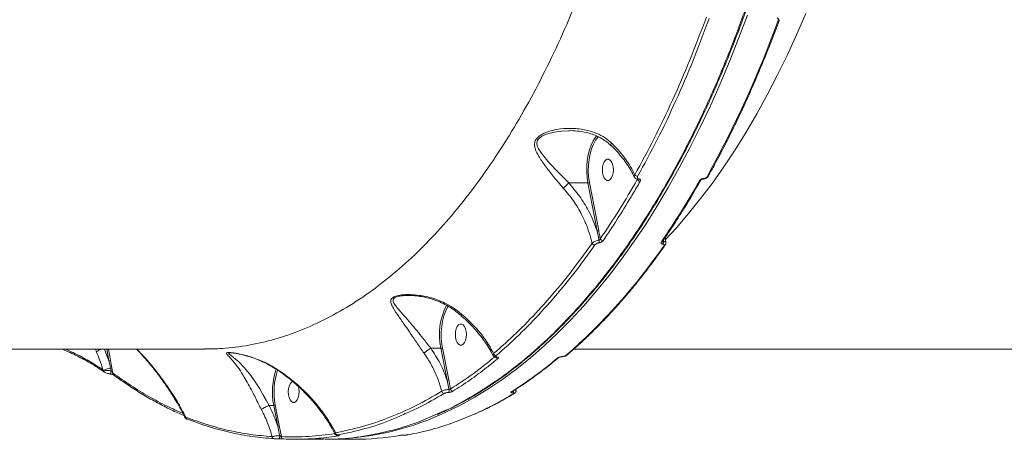
# Model space of a CAD drawing. Units: millimetres. Extents: x 4102 to 41735, y 5404 to 32156.
# Drawn here: x 39260 to 39675, y 9160 to 9336 of the extents above; entities that cross this region are included whole.
import ezdxf

# ---------------------------------------------------------------- set-up
doc = ezdxf.new("R2010")
doc.units = ezdxf.units.MM

msp = doc.modelspace()

# ---------------------------------------------------------------- linework, layer by layer
at = {"color": 7, "linetype": 'Continuous', "lineweight": 15}
for p, q in [((39491.298, 9289.607), (39490.906, 9289.603)), ((39491.027, 9267.665), (39499.026, 9267.665)), ((39502.932, 9247.465), (39499.026, 9267.665)), ((39499.696, 9267.837), (39503.601, 9247.64)), ((39547.618, 9269.343), (39547.665, 9269.343)), ((39547.966, 9269.604), (39548.013, 9269.604)), ((39530.715, 9241.931), (39530.647, 9241.931)), ((39530.759, 9243.444), (39530.827, 9243.062)), ((39530.827, 9243.062), (39530.896, 9243.062)), ((39530.896, 9243.062), (39530.875, 9243.615)), ((39423.304, 9220.204), (39422.585, 9220.191)), ((39039.443, 9197.633), (39337.493, 9197.633)), ((39291.927, 9196.5), (39291.448, 9197.633)), ((39295.333, 9197.633), (39297.204, 9192.7)), ((39297.204, 9192.7), (39296.25, 9197.633)), ((39296.954, 9197.633), (39297.874, 9192.875)), ((39348.267, 9196.119), (39348.158, 9196.12)), ((39432.809, 9198.049), (39437.093, 9198.049)), ((39439.704, 9184.543), (39437.093, 9198.049)), ((39437.763, 9198.221), (39440.374, 9184.718)), ((39493.12, 9197.633), (39755.23, 9197.633)), ((39297.874, 9192.875), (39298.463, 9189.776)), ((39488.149, 9194.44), (39488.218, 9194.44)), ((39488.355, 9194.523), (39488.423, 9194.523)), ((39294.624, 9188.855), (39295.048, 9188.769)), ((39298.052, 9188.546), (39297.842, 9189.605)), ((39298.463, 9189.776), (39298.89, 9187.52)), ((39297.621, 9187.207), (39297.634, 9187.206)), ((39440.496, 9180.691), (39439.704, 9184.543)), ((39440.374, 9184.718), (39441.115, 9180.797)), ((39467.179, 9179.8), (39467.177, 9179.799)), ((39468.816, 9180.154), (39468.743, 9180.798)), ((39467.4, 9179.238), (39467.352, 9179.238)), ((39364.675, 9173.925), (39364.679, 9173.926)), ((39364.679, 9173.926), (39366.631, 9173.926)), ((39368.319, 9165.196), (39366.631, 9173.926)), ((39367.301, 9174.101), (39368.989, 9165.372)), ((39368.989, 9165.372), (39369.863, 9160.75)), ((39375.819, 9159.633), (39387.462, 9159.633)), ((39389.177, 9159.633), (39400.748, 9159.633)), ((39421.784, 9161.391), (39421.831, 9161.396)), ((39421.784, 9161.391), (39421.872, 9161.391)), ((39421.831, 9161.396), (39421.92, 9161.396)), ((39421.872, 9161.391), (39421.92, 9161.396))]:
    msp.add_line(p, q, dxfattribs=at)
at = {"color": 7, "linetype": 'Continuous', "lineweight": 15, "flags": 128}
for points in [[(39566.249, 9338.389), (39562.569, 9328.514), (39558.743, 9318.85), (39554.774, 9309.406), (39550.665, 9300.19), (39546.421, 9291.209), (39542.044, 9282.471), (39537.538, 9273.983), (39532.908, 9265.753), (39528.156, 9257.787), (39523.287, 9250.092), (39518.306, 9242.675), (39513.215, 9235.541), (39508.02, 9228.698), (39502.725, 9222.149), (39497.335, 9215.902), (39491.853, 9209.962), (39486.285, 9204.332), (39480.635, 9199.019), (39474.908, 9194.026), (39469.108, 9189.359), (39463.242, 9185.019), (39457.313, 9181.012), (39451.327, 9177.341), (39445.288, 9174.009), (39439.202, 9171.019), (39437.303, 9170.16)], [(39590.831, 9339.088), (39586.982, 9330.15), (39582.994, 9321.443), (39578.871, 9312.977), (39574.617, 9304.759), (39570.235, 9296.797), (39565.731, 9289.098), (39561.108, 9281.669), (39556.371, 9274.517), (39551.523, 9267.649), (39546.57, 9261.072), (39541.515, 9254.79), (39536.365, 9248.811), (39531.811, 9243.862)], [(39490.906, 9289.603), (39488.015, 9289.569), (39484.732, 9289.112), (39481.582, 9288.263), (39479.678, 9287.407), (39478.723, 9286.75), (39477.834, 9285.701), (39477.506, 9284.378), (39477.712, 9283.197), (39478.214, 9282.047), (39479.714, 9279.78), (39482.851, 9276.066), (39486.486, 9272.224), (39488.698, 9269.961), (39490.999, 9267.665), (39491.007, 9267.658), (39491.007, 9267.658)], [(39501.99, 9286.503), (39502.287, 9286.908), (39502.803, 9287.531)], [(39499.026, 9267.665), (39498.694, 9269.999), (39498.541, 9272.402), (39498.571, 9274.822), (39498.783, 9277.208), (39499.173, 9279.508), (39499.732, 9281.673), (39500.448, 9283.655), (39501.306, 9285.413), (39501.99, 9286.503)], [(39503.474, 9287.222), (39503.373, 9287.112), (39502.317, 9285.721), (39501.384, 9284.031), (39500.597, 9282.081), (39499.975, 9279.918), (39499.531, 9277.594), (39499.278, 9275.166), (39499.221, 9272.691), (39499.362, 9270.228), (39499.696, 9267.837)], [(39509.775, 9273.215), (39509.681, 9271.947), (39509.407, 9270.782), (39508.975, 9269.814), (39508.42, 9269.122), (39507.787, 9268.761), (39507.127, 9268.761), (39506.495, 9269.122), (39505.94, 9269.814), (39505.508, 9270.782), (39505.234, 9271.947), (39505.14, 9273.215), (39505.234, 9274.483), (39505.508, 9275.648), (39505.94, 9276.616), (39506.495, 9277.309), (39507.127, 9277.669), (39507.787, 9277.669), (39508.42, 9277.309), (39508.975, 9276.616), (39509.407, 9275.648), (39509.681, 9274.483), (39509.775, 9273.215)], [(39447.812, 9203.756), (39447.718, 9202.488), (39447.444, 9201.323), (39447.012, 9200.355), (39446.457, 9199.663), (39445.824, 9199.302), (39445.165, 9199.302), (39444.532, 9199.663), (39443.977, 9200.355), (39443.545, 9201.323), (39443.271, 9202.488), (39443.177, 9203.756), (39443.271, 9205.024), (39443.545, 9206.189), (39443.977, 9207.157), (39444.532, 9207.849), (39445.165, 9208.21), (39445.824, 9208.21), (39446.457, 9207.849), (39447.012, 9207.157), (39447.444, 9206.189), (39447.718, 9205.024), (39447.812, 9203.756)], [(39348.158, 9196.12), (39347.942, 9196.123), (39347.829, 9196.109), (39347.575, 9195.952), (39347.964, 9195.485), (39348.733, 9194.89), (39349.689, 9194.164), (39351.904, 9192.28), (39354.348, 9189.782), (39356.951, 9186.571), (39358.812, 9183.911), (39360.745, 9180.834), (39362.083, 9178.547), (39363.458, 9176.107), (39364.674, 9173.926), (39364.675, 9173.925), (39364.675, 9173.925)], [(39294.897, 9188.141), (39294.889, 9188.147), (39294.83, 9188.198)], [(39297.634, 9187.206), (39297.717, 9187.228), (39297.821, 9187.325), (39297.914, 9187.494), (39297.988, 9187.72), (39298.038, 9187.986), (39298.06, 9188.269), (39298.052, 9188.546)], [(39377.351, 9179.633), (39377.257, 9178.365), (39376.983, 9177.2), (39376.551, 9176.232), (39375.996, 9175.54), (39375.363, 9175.179), (39374.703, 9175.179), (39374.07, 9175.54), (39373.516, 9176.232), (39373.084, 9177.2), (39372.809, 9178.365), (39372.716, 9179.633), (39372.809, 9180.901), (39373.084, 9182.066), (39373.516, 9183.034), (39374.07, 9183.726), (39374.629, 9184.064)], [(39377.009, 9181.986), (39377.257, 9180.901), (39377.351, 9179.633)], [(39368.782, 9159.791), (39368.873, 9159.813), (39368.96, 9159.894), (39369.037, 9160.027), (39369.1, 9160.205), (39369.145, 9160.417), (39369.17, 9160.652), (39369.172, 9160.894), (39369.152, 9161.131)], [(39394.023, 9161.122), (39393.855, 9161.141), (39393.811, 9161.153)]]:
    msp.add_lwpolyline(points, dxfattribs=at)
at = {"color": 7, "linetype": 'Continuous', "lineweight": 15}
for centre, radius, start, end in [((39151.614, 9490.802), 454.695, 330.98873, 340.13046), ((39579.317, 9336.782), 0.527, 261.67252, 327.15592), ((39520.066, 9271.847), 1.433, 210.73547, 267.84567), ((39521.123, 9269.799), 1.414, 208.36997, 268.02906), ((39520.096, 9269.67), 0.527, 267.26832, 328.65767), ((39247.195, 9437.734), 343.45, 325.43308, 330.49626), ((39546.159, 9269.159), 0.57, 264.72284, 325.74098), ((39547.572, 9269.766), 0.426, 275.74751, 337.67412), ((39547.618, 9269.767), 0.427, 276.34193, 337.61444), ((39549.307, 9270.853), 0.572, 264.87433, 325.66601), ((39502.946, 9248.775), 1.31, 269.38453, 300.02074), ((39502.02, 9242.859), 1.33, 205.13972, 267.12059), ((39501.854, 9243.092), 1.938, 339.90383, 14.26409), ((39505.483, 9244.67), 1.329, 203.35483, 267.34811), ((39530.05, 9243.475), 0.605, 266.50493, 322.22496), ((39529.248, 9242.734), 1.613, 330.13485, 11.70275), ((39529.317, 9242.734), 1.612, 330.12535, 11.71224), ((39328.889, 9380.083), 245.267, 310.98437, 325.54507), ((39531.168, 9241.921), 0.601, 266.31941, 322.22947), ((39463.526, 9203.798), 27.051, 152.73705, 192.27159), ((39463.868, 9203.731), 26.68, 152.99768, 191.91757), ((39437.107, 9199.379), 1.33, 269.39049, 299.55318), ((39297.218, 9194.01), 1.311, 269.39432, 300.01925), ((39460.451, 9196.062), 1.169, 194.98409, 265.83913), ((39461.186, 9194.784), 1.127, 208.19379, 266.6315), ((39460.489, 9194.636), 0.435, 266.76811, 305.33803), ((39374.968, 9326.434), 173.108, 302.04023, 310.03618), ((39486.339, 9194.56), 0.664, 268.67577, 310.16727), ((39488.142, 9194.753), 0.314, 270.49892, 312.67118), ((39488.209, 9194.755), 0.316, 272.11386, 312.58011), ((39489.763, 9195.599), 0.665, 268.70171, 309.86736), ((39295.396, 9188.736), 0.781, 171.2867, 223.51376), ((39295.745, 9188.49), 0.75, 158.2073, 234.45406), ((39298.731, 9181.549), 8.105, 96.29553, 117.024), ((39297.814, 9190.919), 1.314, 271.2264, 299.59959), ((39395.479, 9179.616), 29.404, 160.93818, 191.15799), ((39395.704, 9179.593), 28.929, 161.45486, 190.94277), ((39299.652, 9187.323), 0.786, 165.51537, 229.88094), ((39439.718, 9185.853), 1.31, 269.38387, 300.02141), ((39438.537, 9180.052), 1.102, 190.58948, 265.44178), ((39438.945, 9180.273), 1.606, 326.99493, 15.08532), ((39442.215, 9180.953), 1.111, 188.05387, 265.39035), ((39466.812, 9180.388), 0.694, 269.42357, 301.64839), ((39466.601, 9180.059), 1.113, 312.46254, 4.10988), ((39466.639, 9180.067), 1.125, 312.56451, 5.19476), ((39392.782, 9301.333), 143.54, 293.98205, 301.49305), ((39467.773, 9179.632), 0.696, 269.47954, 301.26173), ((39366.645, 9175.236), 1.31, 269.38853, 300.02151), ((39330.395, 9168.885), 0.807, 173.442, 267.34236), ((39388.592, 9277.586), 117.954, 270.28419, 294.39167), ((39400.543, 9283.288), 123.899, 280.60561, 294.09464), ((39368.333, 9166.507), 1.311, 269.39551, 300.01454), ((39366.859, 9160.742), 0.906, 178.67842, 265.82962), ((39370.784, 9160.671), 0.923, 175.07685, 265.35957), ((39393.699, 9162.416), 0.978, 182.8169, 265.34183), ((39400.706, 9272.134), 112.501, 270.0218, 279.66391)]:
    msp.add_arc(centre, radius, start, end, dxfattribs=at)
for points, knots in [([(39435.305, 9170.183), (39436.614, 9170.719), (39441.834, 9172.858), (39450.809, 9177.882), (39462.293, 9185.311), (39473.64, 9194.162), (39484.817, 9204.321), (39495.576, 9215.597), (39505.891, 9227.916), (39515.743, 9241.194), (39525.295, 9255.646), (39534.498, 9271.273), (39543.312, 9288.048), (39551.543, 9305.602), (39559.176, 9323.855), (39566.209, 9342.716), (39572.759, 9362.493), (39578.779, 9383.154), (39584.236, 9404.647), (39588.808, 9425.576), (39592.587, 9445.783), (39595.674, 9465.153), (39598.285, 9484.858), (39600.407, 9504.85), (39602.019, 9524.91), (39603.115, 9544.941), (39603.678, 9562.809), (39603.748, 9574.052), (39603.777, 9578.631)], [0, 0, 0, 0, 0.0137841, 0.0550017, 0.0961876, 0.1385698, 0.1809865, 0.2233687, 0.2645547, 0.3057722, 0.3469582, 0.3893403, 0.431757, 0.4741394, 0.5153252, 0.5565427, 0.5977286, 0.6401107, 0.6825275, 0.7249096, 0.7607558, 0.796644, 0.8325319, 0.8687602, 0.9049884, 0.9402989, 0.9756895, 1, 1, 1, 1]), ([(39435.607, 9170.124), (39436.084, 9170.324), (39438.507, 9171.341), (39442.83, 9173.477), (39448.564, 9176.538), (39454.231, 9179.918), (39459.839, 9183.586), (39465.387, 9187.552), (39470.877, 9191.814), (39476.31, 9196.374), (39481.689, 9201.233), (39487.014, 9206.392), (39492.286, 9211.855), (39497.497, 9217.612), (39502.626, 9223.638), (39507.651, 9229.913), (39512.563, 9236.424), (39517.363, 9243.17), (39522.054, 9250.155), (39526.639, 9257.379), (39531.117, 9264.845), (39535.491, 9272.555), (39539.762, 9280.51), (39543.93, 9288.714), (39547.998, 9297.17), (39551.961, 9305.869), (39555.804, 9314.781), (39559.513, 9323.871), (39563.076, 9333.115), (39566.494, 9342.509), (39569.768, 9352.057), (39572.9, 9361.762), (39575.891, 9371.626), (39578.742, 9381.653), (39581.454, 9391.844), (39584.027, 9402.204), (39586.462, 9412.735), (39588.758, 9423.436), (39590.909, 9434.277), (39592.905, 9445.212), (39594.739, 9456.205), (39596.41, 9467.246), (39597.918, 9478.337), (39599.266, 9489.485), (39600.453, 9500.692), (39601.481, 9511.962), (39602.349, 9523.297), (39603.057, 9534.7), (39603.607, 9546.177), (39603.993, 9557.728), (39604.22, 9568.555), (39604.242, 9575.532), (39604.252, 9578.632)], [0, 0, 0, 0, 0.0050089, 0.025436, 0.0457829, 0.0660726, 0.0863284, 0.1065727, 0.1268271, 0.1471077, 0.1674373, 0.1878383, 0.2083331, 0.2289378, 0.2495475, 0.2700461, 0.2904526, 0.3107899, 0.331081, 0.3513488, 0.3716162, 0.3919015, 0.4122246, 0.4326088, 0.453077, 0.4736518, 0.4942679, 0.5147984, 0.5352284, 0.555581, 0.5758792, 0.5961466, 0.616406, 0.6366782, 0.6569812, 0.6773377, 0.6977712, 0.7183046, 0.738918, 0.759486, 0.7799393, 0.8003081, 0.820616, 0.840886, 0.8611412, 0.8814048, 0.901692, 0.9220262, 0.9424306, 0.9629282, 0.9835283, 1, 1, 1, 1]), ([(39337.415, 9197.731), (39339.94, 9197.743), (39346.171, 9197.773), (39356.086, 9199.117), (39367.117, 9201.653), (39378.156, 9205.432), (39389.167, 9210.446), (39400.108, 9216.721), (39410.728, 9224.107), (39420.998, 9232.548), (39430.898, 9241.968), (39440.602, 9252.529), (39450.068, 9264.246), (39459.257, 9277.104), (39467.957, 9290.809), (39476.154, 9305.291), (39483.84, 9320.465), (39491.147, 9336.591), (39498.035, 9353.652), (39504.467, 9371.612), (39509.919, 9388.86), (39514.503, 9405.181), (39518.35, 9420.454), (39521.849, 9436.084), (39524.986, 9452.018), (39527.748, 9468.18), (39530.131, 9484.584), (39532.164, 9501.214), (39533.194, 9512.457), (39533.709, 9518.079)], [0, 0, 0, 0, 0.0269364, 0.0664877, 0.1060694, 0.1456205, 0.1863269, 0.2270666, 0.2677729, 0.3071933, 0.3466441, 0.3860645, 0.426635, 0.4672387, 0.5078092, 0.5471361, 0.5864932, 0.6258201, 0.6662929, 0.7067988, 0.7472715, 0.778685, 0.8100985, 0.8417628, 0.873427, 0.9049434, 0.9364601, 0.9682301, 1, 1, 1, 1]), ([(39518.834, 9271.114), (39521.584, 9276.172), (39527.085, 9286.289), (39534.822, 9302.577), (39542.196, 9319.595), (39546.717, 9331.606), (39548.977, 9337.612)], [0, 0, 0, 0, 0.2485943, 0.4971901, 0.7485959, 1, 1, 1, 1]), ([(39579.241, 9336.261), (39579.278, 9336.4), (39579.343, 9336.645), (39579.276, 9336.942), (39579.126, 9337.135), (39578.942, 9337.218), (39578.812, 9337.224), (39578.773, 9337.226)], [0, 0, 0, 0, 0.3025856, 0.5347086, 0.7254373, 0.9170965, 1, 1, 1, 1]), ([(39550.224, 9337.061), (39547.984, 9331.108), (39543.505, 9319.203), (39536.15, 9302.198), (39528.374, 9285.797), (39522.8, 9275.542), (39520.012, 9270.415)], [0, 0, 0, 0, 0.2485942, 0.4971902, 0.7485947, 1, 1, 1, 1]), ([(39549.78, 9270.531), (39550.544, 9271.906), (39552.761, 9275.894), (39556.346, 9282.671), (39560.492, 9290.929), (39564.517, 9299.408), (39568.422, 9308.097), (39572.202, 9316.989), (39575.789, 9325.921), (39578.28, 9332.467), (39579.564, 9335.963), (39579.76, 9336.496)], [0, 0, 0, 0, 0.0688517, 0.1996779, 0.3305056, 0.4613284, 0.5921491, 0.7229647, 0.8537785, 0.977703, 1, 1, 1, 1]), ([(39488.661, 9265.536), (39487.927, 9266.376), (39486.45, 9268.068), (39483.867, 9271.203), (39480.987, 9274.903), (39478.492, 9278.518), (39477.125, 9281.18), (39476.608, 9282.925), (39476.499, 9284.338), (39476.906, 9285.766), (39477.95, 9287.037), (39479.356, 9288.036), (39481.398, 9289.029), (39484.149, 9289.885), (39488.248, 9290.617), (39493.28, 9290.808), (39498.426, 9290.105), (39502.797, 9288.671), (39506.227, 9286.921), (39508.15, 9285.26), (39509.051, 9284.482)], [0, 0, 0, 0, 0.0515652, 0.1038944, 0.1938062, 0.2863974, 0.3436971, 0.372759, 0.4024666, 0.4366786, 0.467109, 0.4964624, 0.5269708, 0.580376, 0.6349464, 0.7251671, 0.8181218, 0.8802027, 0.9438889, 1, 1, 1, 1]), ([(39490.912, 9289.701), (39491.025, 9289.706), (39492.237, 9289.762), (39494.506, 9289.603), (39497.531, 9289.165), (39500.246, 9288.47), (39502.704, 9287.559), (39505.003, 9286.371), (39507.042, 9285.024), (39508.19, 9283.96), (39508.696, 9283.491)], [0, 0, 0, 0, 0.0175424, 0.1869198, 0.3500665, 0.489972, 0.6205508, 0.7583115, 0.8934411, 1, 1, 1, 1]), ([(39509.051, 9284.482), (39509.032, 9284.452), (39508.949, 9284.32), (39508.796, 9284.037), (39508.685, 9283.72), (39508.756, 9283.627), (39508.786, 9283.587)], [0, 0, 0, 0, 0.0663543, 0.2940591, 0.6941149, 1, 1, 1, 1]), ([(39508.746, 9283.551), (39509.474, 9282.825), (39511.019, 9281.284), (39513.135, 9278.81), (39515.132, 9276.183), (39516.865, 9273.508), (39518.047, 9271.462), (39518.559, 9270.318), (39518.669, 9270.072)], [0, 0, 0, 0, 0.1729408, 0.3666698, 0.5606625, 0.7542965, 0.9471544, 1, 1, 1, 1]), ([(39509.051, 9284.482), (39509.286, 9284.25), (39510.487, 9283.064), (39512.529, 9280.831), (39514.972, 9277.706), (39517.132, 9274.453), (39518.264, 9272.232), (39518.834, 9271.114)], [0, 0, 0, 0, 0.0563886, 0.2882862, 0.5227637, 0.7600004, 1, 1, 1, 1]), ([(39518.695, 9270.087), (39518.695, 9270.087), (39518.597, 9270.205), (39518.59, 9270.569), (39518.753, 9270.932), (39518.834, 9271.114)], [0, 0, 0, 0, 0.0010134, 0.5002998, 1, 1, 1, 1]), ([(39488.661, 9265.536), (39488.678, 9265.549), (39488.854, 9265.686), (39489.246, 9266.007), (39489.863, 9266.55), (39490.492, 9267.135), (39490.835, 9267.484), (39491.007, 9267.658)], [0, 0, 0, 0, 0.0262141, 0.263095, 0.5087249, 0.754367, 1, 1, 1, 1]), ([(39491.007, 9267.658), (39491.009, 9267.66), (39491.015, 9267.664), (39491.022, 9267.665), (39491.027, 9267.665)], [0, 0, 0, 0, 0.4129115, 1, 1, 1, 1]), ([(39491.027, 9267.665), (39492.573, 9265.857), (39495.706, 9262.195), (39499, 9256.721), (39501.397, 9251.766), (39502.418, 9248.903), (39502.932, 9247.465)], [0, 0, 0, 0, 0.3001455, 0.6082189, 0.8030958, 1, 1, 1, 1]), ([(39499.026, 9267.665), (39499.077, 9267.667), (39499.178, 9267.671), (39499.348, 9267.7), (39499.507, 9267.744), (39499.615, 9267.789), (39499.672, 9267.82), (39499.69, 9267.833), (39499.696, 9267.837)], [0, 0, 0, 0, 0.2146806, 0.4293191, 0.6439457, 0.8585517, 0.9552485, 1, 1, 1, 1]), ([(39504.263, 9244.144), (39506.938, 9248.125), (39512.294, 9256.098), (39517.349, 9264.781), (39519.879, 9269.127)], [0, 0, 0, 0, 0.4994497, 1, 1, 1, 1]), ([(39521.074, 9268.386), (39520.819, 9267.939), (39519.545, 9265.705), (39516.362, 9260.272), (39511.438, 9252.267), (39507.428, 9246.319), (39505.421, 9243.343)], [0, 0, 0, 0, 0.0507717, 0.253857, 0.6266994, 1, 1, 1, 1]), ([(39518.728, 9270.079), (39518.789, 9269.953), (39518.938, 9269.646), (39519.403, 9269.333), (39519.804, 9269.155), (39520.047, 9269.155), (39520.072, 9269.155)], [0, 0, 0, 0, 0.2414967, 0.5920874, 0.9577166, 1, 1, 1, 1]), ([(39520.012, 9270.415), (39519.962, 9270.3), (39519.862, 9270.07), (39519.914, 9269.762), (39520.113, 9269.528), (39520.36, 9269.426), (39520.519, 9269.401), (39520.546, 9269.396)], [0, 0, 0, 0, 0.2377665, 0.4755105, 0.7134985, 0.9515306, 1, 1, 1, 1]), ([(39520.064, 9269.144), (39520.074, 9269.143), (39520.096, 9269.14), (39520.09, 9269.141), (39520.087, 9269.142)], [0, 0, 0, 0, 0.4643528, 1, 1, 1, 1]), ([(39520.546, 9269.396), (39520.572, 9269.392), (39520.73, 9269.367), (39520.976, 9269.266), (39521.174, 9269.033), (39521.225, 9268.728), (39521.124, 9268.5), (39521.074, 9268.386)], [0, 0, 0, 0, 0.0478854, 0.2856739, 0.52361, 0.7617527, 1, 1, 1, 1]), ([(39530.528, 9243.105), (39531.362, 9244.321), (39533.778, 9247.85), (39537.701, 9253.886), (39542.245, 9261.232), (39545.176, 9266.316), (39546.631, 9268.839)], [0, 0, 0, 0, 0.149901, 0.4347214, 0.719544, 1, 1, 1, 1]), ([(39546.107, 9268.592), (39546.186, 9268.705), (39546.343, 9268.933), (39546.737, 9269.236), (39547.192, 9269.466), (39547.622, 9269.587), (39547.868, 9269.599), (39547.966, 9269.604)], [0, 0, 0, 0, 0.2150552, 0.4299751, 0.6447273, 0.8592254, 1, 1, 1, 1]), ([(39546.632, 9268.842), (39546.633, 9268.842), (39546.634, 9268.845), (39546.673, 9268.902), (39546.761, 9268.992), (39546.909, 9269.107), (39547.106, 9269.217), (39547.315, 9269.297), (39547.502, 9269.338), (39547.579, 9269.34), (39547.616, 9269.341)], [0, 0, 0, 0, 0.0187013, 0.1420532, 0.265457, 0.4099797, 0.5680012, 0.7306635, 0.8740797, 1, 1, 1, 1]), ([(39547.664, 9269.343), (39547.665, 9269.343), (39547.878, 9269.309), (39548.371, 9269.433), (39549.059, 9269.738), (39549.558, 9270.142), (39549.714, 9270.455), (39549.757, 9270.541)], [0, 0, 0, 0, 0.0006297, 0.2706062, 0.5683523, 0.8807961, 1, 1, 1, 1]), ([(39548.013, 9269.604), (39548.079, 9269.608), (39548.244, 9269.616), (39548.532, 9269.698), (39548.837, 9269.852), (39549.099, 9270.055), (39549.204, 9270.207), (39549.256, 9270.283)], [0, 0, 0, 0, 0.1422904, 0.3571108, 0.571563, 0.7857285, 1, 1, 1, 1]), ([(39500.815, 9242.294), (39500.542, 9243.384), (39499.896, 9245.965), (39498.455, 9250.004), (39496.201, 9254.916), (39493.063, 9260.262), (39490.141, 9263.763), (39488.661, 9265.536)], [0, 0, 0, 0, 0.1301661, 0.3081385, 0.488274, 0.7408495, 1, 1, 1, 1]), ([(39503.732, 9243.569), (39503.716, 9243.648), (39503.459, 9244.947), (39503.187, 9246.245), (39502.932, 9247.465)], [0, 0, 0, 0, 0.0607937, 1, 1, 1, 1]), ([(39503.601, 9247.64), (39503.743, 9246.896), (39503.965, 9245.732), (39504.184, 9244.565), (39504.263, 9244.144)], [0, 0, 0, 0, 0.6389021, 1, 1, 1, 1]), ([(39459.322, 9195.76), (39462.533, 9198.594), (39468.953, 9204.263), (39478.329, 9213.943), (39487.49, 9224.487), (39494.967, 9234.061), (39499.332, 9240.206), (39500.815, 9242.294)], [0, 0, 0, 0, 0.2203107, 0.4406217, 0.6630835, 0.8855459, 1, 1, 1, 1]), ([(39500.815, 9242.294), (39500.86, 9242.34), (39501.037, 9242.525), (39501.476, 9242.844), (39502.18, 9243.192), (39502.968, 9243.458), (39503.477, 9243.532), (39503.732, 9243.569)], [0, 0, 0, 0, 0.0780771, 0.3139595, 0.543199, 0.7710871, 1, 1, 1, 1]), ([(39503.674, 9242.426), (39503.52, 9242.403), (39503.214, 9242.358), (39502.746, 9242.175), (39502.332, 9241.928), (39502.079, 9241.699), (39501.978, 9241.564), (39501.953, 9241.53)], [0, 0, 0, 0, 0.2263531, 0.452727, 0.6823778, 0.9207622, 1, 1, 1, 1]), ([(39505.421, 9243.343), (39505.396, 9243.308), (39505.293, 9243.169), (39505.035, 9242.933), (39504.613, 9242.681), (39504.138, 9242.494), (39503.828, 9242.449), (39503.674, 9242.426)], [0, 0, 0, 0, 0.0795836, 0.3194889, 0.5497958, 0.7748402, 1, 1, 1, 1]), ([(39503.732, 9243.569), (39503.776, 9243.58), (39503.827, 9243.593), (39503.928, 9243.647), (39504.036, 9243.732), (39504.16, 9243.89), (39504.231, 9244.035), (39504.256, 9244.122), (39504.263, 9244.144)], [0, 0, 0, 0, 0.1726542, 0.1993433, 0.4134163, 0.6506303, 0.9118131, 1, 1, 1, 1]), ([(39530.647, 9241.931), (39530.574, 9241.934), (39530.36, 9241.943), (39530.07, 9242.04), (39529.868, 9242.251), (39529.831, 9242.542), (39529.952, 9242.761), (39530.013, 9242.871)], [0, 0, 0, 0, 0.1083034, 0.3204564, 0.5430443, 0.7715542, 1, 1, 1, 1]), ([(39530.528, 9243.106), (39530.523, 9243.1), (39530.518, 9243.093), (39530.528, 9243.105), (39530.529, 9243.105)], [0, 0, 0, 0, 0.976035, 1, 1, 1, 1]), ([(39530.638, 9243.14), (39530.638, 9243.14), (39530.66, 9243.107), (39530.7, 9243.09), (39530.767, 9243.066), (39530.803, 9243.063), (39530.827, 9243.062)], [0, 0, 0, 0, 0.0009252, 0.5119546, 0.671912, 1, 1, 1, 1]), ([(39531.129, 9241.321), (39531.17, 9241.393), (39531.25, 9241.536), (39531.226, 9241.725), (39531.094, 9241.861), (39530.905, 9241.924), (39530.764, 9241.929), (39530.715, 9241.931)], [0, 0, 0, 0, 0.2287885, 0.4578571, 0.6785101, 0.8883613, 1, 1, 1, 1]), ([(39530.896, 9243.062), (39530.994, 9243.055), (39531.277, 9243.034), (39531.645, 9242.918), (39531.893, 9242.737), (39531.89, 9242.585), (39531.889, 9242.533)], [0, 0, 0, 0, 0.1700164, 0.4896814, 0.8232953, 1, 1, 1, 1]), ([(39531.631, 9241.561), (39531.668, 9241.608), (39531.814, 9241.793), (39531.936, 9242.134), (39531.91, 9242.425), (39531.9, 9242.538)], [0, 0, 0, 0, 0.1751193, 0.6785586, 1, 1, 1, 1]), ([(39531.949, 9242.539), (39531.86, 9243.175), (39531.752, 9243.958), (39531.734, 9244.727), (39531.731, 9244.871)], [0, 0, 0, 0, 0.8128689, 1, 1, 1, 1]), ([(39501.953, 9241.53), (39500.466, 9239.438), (39496.119, 9233.319), (39488.684, 9223.794), (39479.536, 9213.249), (39470.113, 9203.504), (39463.615, 9197.765), (39460.366, 9194.896)], [0, 0, 0, 0, 0.1144546, 0.3347649, 0.5550759, 0.7775381, 1, 1, 1, 1]), ([(39490.19, 9195.088), (39491.145, 9195.91), (39493.913, 9198.293), (39498.443, 9202.457), (39503.752, 9207.67), (39508.983, 9213.167), (39514.135, 9218.94), (39519.202, 9224.983), (39524.18, 9231.296), (39528.319, 9236.849), (39530.782, 9240.334), (39531.643, 9241.554)], [0, 0, 0, 0, 0.0652909, 0.1892536, 0.3132288, 0.4372166, 0.5612158, 0.6852229, 0.8092358, 0.933252, 1, 1, 1, 1]), ([(39429.923, 9196.003), (39429.411, 9196.733), (39428.378, 9198.207), (39426.527, 9200.916), (39424.387, 9204.064), (39421.84, 9207.776), (39419.285, 9211.445), (39417.215, 9214.501), (39416.041, 9216.763), (39415.838, 9218.235), (39416.545, 9219.302), (39418.098, 9220.073), (39420.728, 9220.565), (39424.12, 9220.673), (39428.592, 9220.315), (39433.831, 9219.186), (39439.024, 9217.186), (39441.967, 9215.222), (39443.168, 9214.421)], [0, 0, 0, 0, 0.0400992, 0.0808887, 0.1499721, 0.2211629, 0.3125704, 0.4066962, 0.4681054, 0.5184499, 0.5509515, 0.5857537, 0.6308473, 0.68855, 0.7478282, 0.8397941, 0.9345762, 1, 1, 1, 1]), ([(39422.585, 9220.191), (39422.047, 9220.193), (39420.628, 9220.198), (39418.834, 9219.881), (39417.751, 9219.435), (39417.131, 9218.98), (39416.844, 9218.449), (39416.935, 9217.732), (39417.398, 9216.699), (39418.749, 9214.932), (39421.199, 9212.192), (39424.085, 9208.901), (39426.928, 9205.494), (39429.218, 9202.621), (39431.204, 9200.105), (39432.25, 9198.725), (39432.802, 9198.047), (39432.803, 9198.047)], [0, 0, 0, 0, 0.0398749, 0.1051015, 0.1424726, 0.1535156, 0.1988437, 0.2352221, 0.2726472, 0.3661023, 0.5091537, 0.6557989, 0.7642896, 0.8752478, 0.9371668, 0.9999503, 1, 1, 1, 1]), ([(39422.587, 9220.241), (39422.681, 9220.245), (39423.416, 9220.282), (39425.059, 9220.223), (39427.557, 9220.001), (39430.427, 9219.496), (39433.484, 9218.705), (39436.562, 9217.603), (39439.475, 9216.184), (39441.6, 9214.943), (39442.674, 9214.084), (39442.941, 9213.87)], [0, 0, 0, 0, 0.0137721, 0.10827, 0.2319367, 0.3653857, 0.5103271, 0.665668, 0.8135286, 0.9535331, 1, 1, 1, 1]), ([(39442.955, 9213.888), (39443.795, 9213.229), (39445.573, 9211.832), (39448.108, 9209.524), (39450.588, 9207.015), (39452.89, 9204.384), (39455, 9201.659), (39456.869, 9198.868), (39458.208, 9196.627), (39458.827, 9195.325), (39458.997, 9194.969)], [0, 0, 0, 0, 0.1204396, 0.2551347, 0.39154, 0.5294021, 0.6683371, 0.8078748, 0.9474251, 1, 1, 1, 1]), ([(39442.99, 9213.929), (39442.978, 9213.953), (39442.954, 9214.005), (39443.064, 9214.234), (39443.154, 9214.395), (39443.168, 9214.421)], [0, 0, 0, 0, 0.4255207, 0.9080084, 1, 1, 1, 1]), ([(39443.168, 9214.421), (39444.313, 9213.531), (39446.524, 9211.811), (39449.532, 9209.024), (39452.852, 9205.526), (39456.367, 9201.105), (39458.328, 9197.557), (39459.322, 9195.76)], [0, 0, 0, 0, 0.1647921, 0.318439, 0.4735199, 0.7333075, 1, 1, 1, 1]), ([(39277.472, 9197.633), (39278.335, 9197.265), (39280.275, 9196.438), (39283.104, 9195.108), (39285.98, 9193.658), (39288.671, 9192.186), (39291.145, 9190.709), (39293.217, 9189.367), (39294.341, 9188.535), (39294.817, 9188.183)], [0, 0, 0, 0, 0.1207302, 0.2712936, 0.4235214, 0.577062, 0.7314487, 0.8861032, 1, 1, 1, 1]), ([(39278.814, 9197.633), (39279.078, 9197.521), (39281.635, 9196.434), (39285.006, 9194.75), (39288.805, 9192.662), (39291.819, 9190.846), (39293.587, 9189.591), (39294.624, 9188.855)], [0, 0, 0, 0, 0.0399318, 0.3874878, 0.5665479, 0.7456024, 1, 1, 1, 1]), ([(39294.066, 9197.633), (39293.94, 9197.581), (39293.556, 9197.425), (39292.93, 9197.118), (39292.353, 9196.797), (39292.054, 9196.597), (39291.946, 9196.515), (39291.927, 9196.5)], [0, 0, 0, 0, 0.1452021, 0.4411335, 0.7370726, 0.9530402, 1, 1, 1, 1]), ([(39294.624, 9188.855), (39294.204, 9190.305), (39293.459, 9192.884), (39292.393, 9195.399), (39291.927, 9196.5)], [0, 0, 0, 0, 0.5623971, 1, 1, 1, 1]), ([(39308.858, 9197.633), (39309.854, 9196.571), (39311.98, 9194.302), (39315.041, 9190.666), (39318.133, 9186.709), (39321.15, 9182.504), (39324.035, 9178.138), (39326.658, 9173.703), (39328.364, 9170.626), (39329.11, 9169.035), (39329.169, 9168.909)], [0, 0, 0, 0, 0.1175513, 0.2510052, 0.3901704, 0.5353946, 0.6882155, 0.8391499, 0.9872417, 1, 1, 1, 1]), ([(39308.912, 9197.633), (39309.642, 9196.89), (39312.473, 9194.011), (39316.767, 9188.872), (39321.706, 9182.268), (39326.016, 9175.661), (39328.402, 9171.204), (39329.593, 9168.978)], [0, 0, 0, 0, 0.083036, 0.3218363, 0.5477572, 0.7740635, 1, 1, 1, 1]), ([(39361.45, 9172.165), (39361.041, 9172.955), (39360.189, 9174.601), (39358.915, 9177.145), (39357.47, 9179.992), (39355.889, 9182.991), (39354.009, 9186.285), (39351.99, 9189.42), (39349.946, 9192.115), (39348.42, 9193.833), (39347.413, 9194.895), (39346.836, 9195.566), (39346.641, 9196.009), (39347.091, 9196.225), (39348.141, 9196.232), (39349.831, 9196.039), (39351.875, 9195.676), (39355.267, 9194.9), (39359.96, 9193.405), (39364.237, 9191.432), (39366.51, 9190.07), (39366.971, 9189.794)], [0, 0, 0, 0, 0.0399717, 0.0832988, 0.1277342, 0.1880421, 0.2502362, 0.3338814, 0.4199839, 0.5013474, 0.5430298, 0.5846631, 0.6297918, 0.6581315, 0.6869619, 0.7180482, 0.7529305, 0.7887575, 0.8810071, 0.9758696, 1, 1, 1, 1]), ([(39348.158, 9196.128), (39348.222, 9196.128), (39348.387, 9196.127), (39348.909, 9196.091), (39349.718, 9195.997), (39350.819, 9195.824), (39352.224, 9195.548), (39353.982, 9195.138), (39356.191, 9194.522), (39358.919, 9193.616), (39361.945, 9192.376), (39364.693, 9191.037), (39366.276, 9190.037), (39366.887, 9189.651)], [0, 0, 0, 0, 0.0254577, 0.0661852, 0.116684, 0.1770993, 0.2465548, 0.3319245, 0.4398244, 0.57315, 0.7384377, 0.8991347, 1, 1, 1, 1]), ([(39432.803, 9198.047), (39432.604, 9197.908), (39432.207, 9197.629), (39431.507, 9197.134), (39430.826, 9196.651), (39430.317, 9196.287), (39430.043, 9196.09), (39429.946, 9196.019), (39429.923, 9196.003)], [0, 0, 0, 0, 0.2114747, 0.422955, 0.6344368, 0.8459165, 0.9647832, 1, 1, 1, 1]), ([(39432.803, 9198.047), (39432.804, 9198.047), (39432.806, 9198.048), (39432.808, 9198.048), (39432.809, 9198.049)], [0, 0, 0, 0, 0.6616883, 1, 1, 1, 1]), ([(39432.809, 9198.049), (39434.197, 9195.914), (39436.284, 9192.705), (39438.42, 9188.1), (39439.275, 9185.732), (39439.704, 9184.543)], [0, 0, 0, 0, 0.4971345, 0.7475345, 1, 1, 1, 1]), ([(39297.842, 9189.605), (39297.779, 9189.918), (39297.572, 9190.95), (39297.355, 9191.981), (39297.204, 9192.7)], [0, 0, 0, 0, 0.3030056, 1, 1, 1, 1]), ([(39437.454, 9179.85), (39436.97, 9181.537), (39435.992, 9184.943), (39433.721, 9189.958), (39431.586, 9193.624), (39430.213, 9195.588), (39429.923, 9196.003)], [0, 0, 0, 0, 0.299161, 0.6039876, 0.9163472, 1, 1, 1, 1]), ([(39441.115, 9180.797), (39444.311, 9182.876), (39450.711, 9187.038), (39456.944, 9192.062), (39460.064, 9194.577)], [0, 0, 0, 0, 0.4994498, 1, 1, 1, 1]), ([(39461.119, 9193.658), (39460.804, 9193.397), (39459.225, 9192.087), (39455.305, 9188.957), (39449.309, 9184.491), (39444.521, 9181.395), (39442.125, 9179.846)], [0, 0, 0, 0, 0.050766, 0.2538481, 0.6266948, 1, 1, 1, 1]), ([(39459.099, 9195.008), (39459.07, 9195.113), (39459.008, 9195.337), (39459.213, 9195.613), (39459.322, 9195.76)], [0, 0, 0, 0, 0.4703305, 1, 1, 1, 1]), ([(39459.115, 9194.994), (39459.153, 9194.909), (39459.248, 9194.696), (39459.549, 9194.46), (39459.955, 9194.266), (39460.282, 9194.226), (39460.465, 9194.204)], [0, 0, 0, 0, 0.1595754, 0.3984767, 0.6625552, 1, 1, 1, 1]), ([(39460.366, 9194.896), (39460.297, 9194.824), (39460.157, 9194.681), (39460.166, 9194.49), (39460.342, 9194.35), (39460.576, 9194.295), (39460.723, 9194.282), (39460.741, 9194.28)], [0, 0, 0, 0, 0.2478418, 0.4958852, 0.7364705, 0.9670395, 1, 1, 1, 1]), ([(39460.457, 9194.2), (39460.476, 9194.199), (39460.529, 9194.196), (39460.558, 9194.186), (39460.548, 9194.19), (39460.547, 9194.19)], [0, 0, 0, 0, 0.3212451, 0.9334392, 1, 1, 1, 1]), ([(39460.741, 9194.28), (39460.758, 9194.279), (39460.906, 9194.266), (39461.145, 9194.21), (39461.324, 9194.067), (39461.333, 9193.874), (39461.19, 9193.73), (39461.119, 9193.658)], [0, 0, 0, 0, 0.0299177, 0.2617666, 0.5039415, 0.7520129, 1, 1, 1, 1]), ([(39467.176, 9179.798), (39468.171, 9180.427), (39471.052, 9182.247), (39475.779, 9185.494), (39481.32, 9189.594), (39484.954, 9192.568), (39486.762, 9194.047)], [0, 0, 0, 0, 0.1499044, 0.4342797, 0.7187053, 1, 1, 1, 1]), ([(39486.324, 9193.896), (39486.399, 9193.952), (39486.567, 9194.076), (39486.952, 9194.253), (39487.42, 9194.402), (39487.913, 9194.503), (39488.208, 9194.516), (39488.355, 9194.523)], [0, 0, 0, 0, 0.1741968, 0.3895738, 0.5958096, 0.7978719, 1, 1, 1, 1]), ([(39486.768, 9194.052), (39486.77, 9194.054), (39486.774, 9194.058), (39486.852, 9194.111), (39487.007, 9194.189), (39487.256, 9194.286), (39487.565, 9194.372), (39487.863, 9194.424), (39488.065, 9194.441), (39488.133, 9194.439), (39488.146, 9194.438)], [0, 0, 0, 0, 0.0605577, 0.1707031, 0.3103248, 0.4724884, 0.6569349, 0.8238373, 0.968245, 1, 1, 1, 1]), ([(39488.221, 9194.445), (39488.258, 9194.444), (39488.489, 9194.434), (39488.969, 9194.511), (39489.603, 9194.721), (39490.014, 9194.903), (39490.171, 9195.08), (39490.185, 9195.097)], [0, 0, 0, 0, 0.0550769, 0.3415851, 0.6395404, 0.9669854, 1, 1, 1, 1]), ([(39488.423, 9194.523), (39488.52, 9194.527), (39488.714, 9194.535), (39489.038, 9194.602), (39489.343, 9194.7), (39489.591, 9194.816), (39489.7, 9194.897), (39489.748, 9194.934)], [0, 0, 0, 0, 0.2039795, 0.408053, 0.6135617, 0.8265677, 1, 1, 1, 1]), ([(39294.905, 9188.152), (39294.953, 9188.111), (39295.068, 9188.011), (39295.215, 9187.934), (39295.301, 9187.888)], [0, 0, 0, 0, 0.4126739, 1, 1, 1, 1]), ([(39295.048, 9188.769), (39295.253, 9188.737), (39295.703, 9188.667), (39296.514, 9188.595), (39297.345, 9188.551), (39297.812, 9188.548), (39298.052, 9188.546)], [0, 0, 0, 0, 0.254338, 0.5586964, 0.7734562, 1, 1, 1, 1]), ([(39295.318, 9187.894), (39295.474, 9187.807), (39295.829, 9187.608), (39296.518, 9187.388), (39297.169, 9187.233), (39297.516, 9187.225), (39297.622, 9187.222)], [0, 0, 0, 0, 0.2544553, 0.5783243, 0.8706447, 1, 1, 1, 1]), ([(39298.052, 9188.546), (39298.082, 9188.536), (39298.137, 9188.516), (39298.249, 9188.441), (39298.414, 9188.288), (39298.632, 9188.005), (39298.791, 9187.733), (39298.873, 9187.557), (39298.89, 9187.52)], [0, 0, 0, 0, 0.0644729, 0.1180399, 0.2689915, 0.5294688, 0.8995775, 1, 1, 1, 1]), ([(39366.889, 9189.655), (39367.217, 9189.456), (39368.584, 9188.624), (39370.91, 9186.97), (39373.873, 9184.689), (39376.765, 9182.195), (39379.571, 9179.518), (39382.258, 9176.674), (39384.796, 9173.687), (39387.17, 9170.576), (39389.331, 9167.374), (39391.09, 9164.462), (39392.006, 9162.625), (39392.377, 9161.881)], [0, 0, 0, 0, 0.0284422, 0.1187757, 0.2118327, 0.3077022, 0.4062885, 0.5072862, 0.6101678, 0.7145878, 0.821109, 0.9275298, 1, 1, 1, 1]), ([(39366.904, 9189.679), (39366.908, 9189.688), (39366.913, 9189.699), (39366.962, 9189.78), (39366.971, 9189.794)], [0, 0, 0, 0, 0.8256974, 1, 1, 1, 1]), ([(39366.971, 9189.794), (39367.656, 9189.36), (39369.492, 9188.197), (39372.356, 9186.147), (39376.618, 9182.749), (39380.7, 9178.901), (39384.494, 9174.678), (39387.29, 9171.151), (39389.805, 9167.515), (39391.573, 9164.562), (39392.474, 9162.841), (39392.722, 9162.368)], [0, 0, 0, 0, 0.0601165, 0.1609823, 0.2618622, 0.4689751, 0.5884101, 0.7078544, 0.8306449, 0.9534375, 1, 1, 1, 1]), ([(39297.634, 9187.205), (39297.667, 9187.203), (39297.759, 9187.198), (39297.866, 9187.18), (39297.934, 9187.17)], [0, 0, 0, 0, 0.3649603, 1, 1, 1, 1]), ([(39297.934, 9187.17), (39297.938, 9187.169), (39298.031, 9187.156), (39298.247, 9187.104), (39298.58, 9187.003), (39298.914, 9186.865), (39299.12, 9186.742), (39299.151, 9186.717), (39299.153, 9186.715)], [0, 0, 0, 0, 0.0054895, 0.1654961, 0.3733196, 0.6469349, 0.9769147, 1, 1, 1, 1]), ([(39298.89, 9187.52), (39301.386, 9185.753), (39306.377, 9182.221), (39313.999, 9177.612), (39321.303, 9173.667), (39326.103, 9171.55), (39328.3, 9170.582)], [0, 0, 0, 0, 0.2595071, 0.5190154, 0.7799504, 1, 1, 1, 1]), ([(39299.163, 9186.745), (39300.58, 9185.716), (39303.859, 9183.332), (39309.063, 9179.95), (39314.749, 9176.544), (39320.473, 9173.479), (39325.153, 9171.179), (39327.94, 9170.013), (39328.795, 9169.655)], [0, 0, 0, 0, 0.1467674, 0.3397775, 0.5321757, 0.7237741, 0.9153266, 1, 1, 1, 1]), ([(39392.722, 9162.368), (39396.489, 9163.16), (39404.023, 9164.745), (39415.261, 9168.612), (39426.438, 9173.486), (39433.782, 9177.728), (39437.454, 9179.85)], [0, 0, 0, 0, 0.2485967, 0.4971938, 0.7485968, 1, 1, 1, 1]), ([(39437.454, 9179.85), (39437.486, 9179.87), (39437.661, 9179.981), (39438.099, 9180.184), (39438.849, 9180.423), (39439.692, 9180.61), (39440.228, 9180.664), (39440.496, 9180.691)], [0, 0, 0, 0, 0.0531619, 0.2900035, 0.5268283, 0.763363, 1, 1, 1, 1]), ([(39442.125, 9179.846), (39442.106, 9179.834), (39442, 9179.77), (39441.735, 9179.657), (39441.283, 9179.528), (39440.776, 9179.432), (39440.454, 9179.409), (39440.292, 9179.398)], [0, 0, 0, 0, 0.0545534, 0.2913696, 0.5278162, 0.7639674, 1, 1, 1, 1]), ([(39440.496, 9180.691), (39440.55, 9180.693), (39440.658, 9180.698), (39440.829, 9180.72), (39440.982, 9180.751), (39441.072, 9180.779), (39441.108, 9180.795), (39441.115, 9180.797)], [0, 0, 0, 0, 0.2355626, 0.4715893, 0.7083246, 0.9453721, 1, 1, 1, 1]), ([(39467.352, 9179.238), (39467.261, 9179.24), (39467.031, 9179.246), (39466.758, 9179.3), (39466.599, 9179.403), (39466.598, 9179.54), (39466.736, 9179.643), (39466.805, 9179.695)], [0, 0, 0, 0, 0.1407671, 0.355315, 0.5700186, 0.784968, 1, 1, 1, 1]), ([(39468.129, 9179.045), (39468.176, 9179.071), (39468.333, 9179.157), (39468.557, 9179.39), (39468.719, 9179.751), (39468.777, 9180.031), (39468.734, 9180.161), (39468.733, 9180.166)], [0, 0, 0, 0, 0.1281473, 0.4351153, 0.7086313, 0.9893587, 1, 1, 1, 1]), ([(39468.213, 9180.46), (39468.315, 9180.439), (39468.563, 9180.386), (39468.732, 9180.269), (39468.715, 9180.173), (39468.71, 9180.143)], [0, 0, 0, 0, 0.3266481, 0.7949042, 1, 1, 1, 1]), ([(39438.45, 9178.954), (39434.816, 9176.811), (39429.153, 9173.471), (39423.373, 9171.008), (39421.302, 9170.125)], [0, 0, 0, 0, 0.6416777, 1, 1, 1, 1]), ([(39440.292, 9179.398), (39440.13, 9179.386), (39439.806, 9179.363), (39439.295, 9179.267), (39438.841, 9179.139), (39438.575, 9179.027), (39438.469, 9178.965), (39438.45, 9178.954)], [0, 0, 0, 0, 0.236413, 0.4729466, 0.7098958, 0.9468161, 1, 1, 1, 1]), ([(39451.411, 9170.272), (39452.901, 9170.94), (39456.325, 9172.475), (39461.534, 9175.189), (39465.609, 9177.505), (39467.768, 9178.815), (39468.133, 9179.036)], [0, 0, 0, 0, 0.2646349, 0.6081199, 0.9337347, 1, 1, 1, 1]), ([(39467.767, 9178.936), (39467.813, 9178.969), (39467.905, 9179.037), (39467.905, 9179.128), (39467.798, 9179.196), (39467.616, 9179.233), (39467.461, 9179.237), (39467.4, 9179.238)], [0, 0, 0, 0, 0.2142597, 0.4284404, 0.6429161, 0.8577384, 1, 1, 1, 1]), ([(39364.675, 9173.925), (39364.451, 9173.828), (39364.002, 9173.634), (39363.234, 9173.251), (39362.501, 9172.852), (39361.897, 9172.488), (39361.583, 9172.271), (39361.467, 9172.179), (39361.45, 9172.165)], [0, 0, 0, 0, 0.1975814, 0.3951575, 0.592736, 0.7903041, 0.9681236, 1, 1, 1, 1]), ([(39365.953, 9160.763), (39365.42, 9162.549), (39364.264, 9166.428), (39362.436, 9170.154), (39361.45, 9172.165)], [0, 0, 0, 0, 0.4604897, 1, 1, 1, 1]), ([(39364.679, 9173.926), (39365.696, 9171.795), (39367.066, 9168.925), (39368.062, 9165.96), (39368.319, 9165.196)], [0, 0, 0, 0, 0.7421763, 1, 1, 1, 1]), ([(39329.138, 9168.893), (39329.127, 9168.896), (39329.078, 9168.909), (39329.282, 9168.941), (39329.531, 9168.97), (39329.593, 9168.978)], [0, 0, 0, 0, 0.1661477, 0.7900873, 1, 1, 1, 1]), ([(39329.118, 9168.885), (39329.161, 9168.81), (39329.256, 9168.645), (39329.468, 9168.454), (39329.747, 9168.269), (39329.994, 9168.175), (39330.145, 9168.118)], [0, 0, 0, 0, 0.155508, 0.3416109, 0.5986086, 1, 1, 1, 1]), ([(39329.593, 9168.978), (39332.583, 9167.87), (39338.562, 9165.656), (39347.634, 9163.277), (39356.766, 9161.536), (39362.89, 9161.021), (39365.953, 9160.763)], [0, 0, 0, 0, 0.2491006, 0.4982003, 0.7490999, 1, 1, 1, 1]), ([(39366.793, 9159.838), (39363.746, 9160.095), (39357.653, 9160.607), (39348.523, 9162.342), (39339.41, 9164.726), (39333.375, 9166.962), (39330.357, 9168.08)], [0, 0, 0, 0, 0.2490995, 0.4981985, 0.7490993, 1, 1, 1, 1]), ([(39387.421, 9159.763), (39388.525, 9159.724), (39393.74, 9159.543), (39403.068, 9160.557), (39415.343, 9162.925), (39426.112, 9166.128), (39432.713, 9169.04), (39435.305, 9170.183)], [0, 0, 0, 0, 0.0686252, 0.323981, 0.5795457, 0.8349015, 1, 1, 1, 1]), ([(39421.302, 9170.125), (39419.67, 9169.377), (39414.303, 9166.914), (39405.068, 9163.892), (39397.436, 9162.258), (39393.62, 9161.441)], [0, 0, 0, 0, 0.1792027, 0.5896024, 1, 1, 1, 1]), ([(39369.152, 9161.131), (39368.932, 9162.236), (39368.661, 9163.593), (39368.373, 9164.946), (39368.319, 9165.196)], [0, 0, 0, 0, 0.8148058, 1, 1, 1, 1]), ([(39365.953, 9160.763), (39366.012, 9160.777), (39366.231, 9160.827), (39366.751, 9160.915), (39367.531, 9161.012), (39368.367, 9161.09), (39368.889, 9161.117), (39369.152, 9161.131)], [0, 0, 0, 0, 0.0903026, 0.3322149, 0.5590669, 0.7775892, 1, 1, 1, 1]), ([(39368.782, 9159.791), (39368.621, 9159.792), (39368.299, 9159.794), (39367.784, 9159.803), (39367.3, 9159.815), (39366.973, 9159.828), (39366.831, 9159.836), (39366.793, 9159.838)], [0, 0, 0, 0, 0.2168828, 0.4334653, 0.6619565, 0.9080615, 1, 1, 1, 1]), ([(39370.709, 9159.75), (39370.672, 9159.752), (39370.536, 9159.758), (39370.222, 9159.768), (39369.755, 9159.779), (39369.253, 9159.787), (39368.939, 9159.79), (39368.782, 9159.791)], [0, 0, 0, 0, 0.09189, 0.3355401, 0.5630665, 0.7814401, 1, 1, 1, 1]), ([(39369.152, 9161.131), (39369.198, 9161.123), (39369.254, 9161.114), (39369.37, 9161.078), (39369.505, 9161.021), (39369.675, 9160.919), (39369.793, 9160.824), (39369.848, 9160.766), (39369.863, 9160.75)], [0, 0, 0, 0, 0.1522533, 0.1824923, 0.3869212, 0.6239452, 0.8956167, 1, 1, 1, 1]), ([(39369.863, 9160.75), (39373.739, 9160.67), (39381.228, 9160.515), (39388.698, 9161.535), (39392.303, 9162.027)], [0, 0, 0, 0, 0.5175486, 1, 1, 1, 1]), ([(39394.023, 9161.122), (39393.68, 9161.067), (39391.969, 9160.791), (39387.236, 9160.155), (39379.804, 9159.546), (39373.742, 9159.682), (39370.709, 9159.75)], [0, 0, 0, 0, 0.044141, 0.2207135, 0.6100108, 1, 1, 1, 1]), ([(39392.417, 9161.9), (39392.395, 9161.944), (39392.335, 9162.06), (39392.518, 9162.234), (39392.693, 9162.349), (39392.722, 9162.368)], [0, 0, 0, 0, 0.3333388, 0.8892488, 1, 1, 1, 1]), ([(39392.399, 9161.888), (39392.411, 9161.856), (39392.457, 9161.736), (39392.609, 9161.582), (39392.807, 9161.441), (39392.998, 9161.363), (39393.175, 9161.32), (39393.39, 9161.289), (39393.618, 9161.284), (39393.766, 9161.28)], [0, 0, 0, 0, 0.0528682, 0.1988607, 0.3265031, 0.441499, 0.5511418, 0.7095689, 1, 1, 1, 1]), ([(39393.62, 9161.441), (39393.51, 9161.417), (39393.317, 9161.376), (39393.31, 9161.327), (39393.461, 9161.296), (39393.664, 9161.285), (39393.795, 9161.282), (39393.817, 9161.281)], [0, 0, 0, 0, 0.3277187, 0.5739041, 0.7796449, 0.9627817, 1, 1, 1, 1]), ([(39393.789, 9161.276), (39393.83, 9161.275), (39393.934, 9161.273), (39394.015, 9161.265), (39394.02, 9161.265), (39394.021, 9161.264)], [0, 0, 0, 0, 0.292935, 0.7582575, 1, 1, 1, 1]), ([(39393.817, 9161.281), (39393.844, 9161.281), (39393.983, 9161.278), (39394.195, 9161.265), (39394.347, 9161.233), (39394.332, 9161.183), (39394.133, 9161.144), (39394.023, 9161.122)], [0, 0, 0, 0, 0.0440748, 0.224563, 0.4337644, 0.6875129, 1, 1, 1, 1]), ([(39419.591, 9161.229), (39419.609, 9161.232), (39419.742, 9161.254), (39420.036, 9161.293), (39420.511, 9161.338), (39420.978, 9161.37), (39421.433, 9161.391), (39421.698, 9161.394), (39421.831, 9161.396)], [0, 0, 0, 0, 0.0392388, 0.2872346, 0.4951953, 0.6710029, 0.8353042, 1, 1, 1, 1]), ([(39421.92, 9161.396), (39422.005, 9161.397), (39422.177, 9161.398), (39422.47, 9161.412), (39422.767, 9161.433), (39423.064, 9161.462), (39423.25, 9161.488), (39423.334, 9161.503), (39423.347, 9161.506)], [0, 0, 0, 0, 0.1673279, 0.334446, 0.5091169, 0.713061, 0.9577255, 1, 1, 1, 1])]:
    msp.add_open_spline(points, degree=3, knots=knots, dxfattribs=at)

doc.saveas('drawing.dxf')
